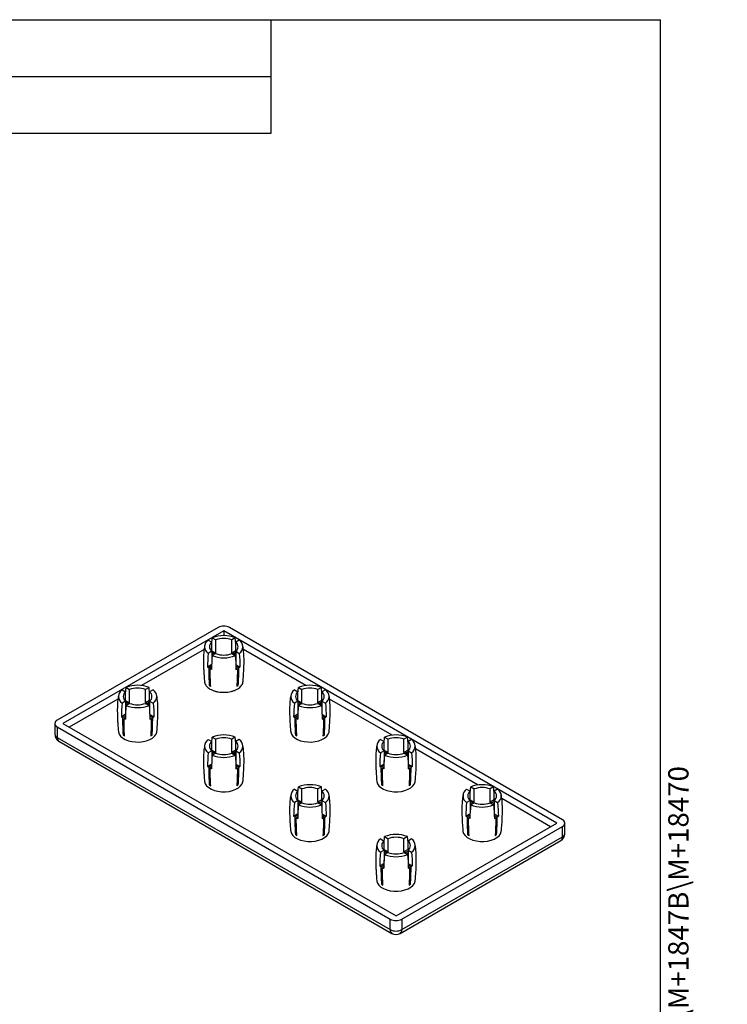
# Model space of a CAD drawing. Units: millimetres. Extents: x 8 to 298, y -2 to 344.
# Drawn here: x 126 to 213, y 171 to 292 of the extents above; entities that cross this region are included whole.
import ezdxf

# ---------------------------------------------------------------- set-up
doc = ezdxf.new("R2010")
doc.units = ezdxf.units.MM
doc.styles.add('SLDTEXTSTYLE0', font='TXT', dxfattribs={"width": 0.605, "bigfont": 'bigfont'})

msp = doc.modelspace()

# ---------------------------------------------------------------- linework, layer by layer
at = {"color": 7, "linetype": 'Continuous', "lineweight": 25}
for p, q in [((20, 292), (205, 292)), ((90, 292), (157, 292)), ((157, 292), (157, 278)), ((205, 5), (205, 292)), ((104, 285), (157, 285)), ((157, 278), (90, 278)), ((150.499, 217.153), (130.7, 205.724)), ((192.925, 193.478), (151.913, 217.153)), ((151.206, 216.745), (131.407, 205.316)), ((149.728, 215.148), (149.793, 215.888)), ((149.793, 215.888), (150.223, 215.64)), ((192.218, 193.069), (151.206, 216.745)), ((151.206, 216.745), (151.206, 216.158)), ((152.62, 215.888), (152.189, 215.64)), ((152.684, 215.149), (152.62, 215.888)), ((149.297, 215.602), (149.728, 215.354)), ((149.728, 214.219), (149.728, 215.354)), ((150.223, 214.007), (150.223, 215.64)), ((152.189, 214.007), (152.189, 215.64)), ((153.115, 215.602), (152.684, 215.354)), ((152.684, 214.219), (152.684, 215.354)), ((148.785, 214.449), (141.085, 210.004)), ((149.728, 214.219), (149.298, 213.97)), ((149.728, 214.292), (150.223, 214.007)), ((149.728, 214.219), (149.728, 212.873)), ((150.042, 213.927), (149.728, 214.109)), ((149.866, 213.825), (149.728, 213.905)), ((150.223, 213.933), (149.792, 213.685)), ((149.866, 213.727), (149.866, 213.825)), ((150.042, 213.829), (150.042, 213.927)), ((152.684, 214.292), (152.189, 214.007)), ((152.189, 213.933), (152.62, 213.685)), ((152.37, 213.927), (152.684, 214.109)), ((152.37, 213.829), (152.37, 213.927)), ((152.546, 213.825), (152.684, 213.905)), ((152.546, 213.727), (152.546, 213.825)), ((152.684, 214.219), (152.684, 212.872)), ((152.684, 214.219), (153.115, 213.97)), ((161.327, 210.004), (153.622, 214.453)), ((149.728, 212.586), (149.208, 212.286)), ((149.713, 212.394), (149.352, 212.185)), ((149.708, 212.187), (149.529, 212.083)), ((152.684, 212.586), (153.204, 212.286)), ((152.699, 212.394), (153.06, 212.185)), ((152.704, 212.187), (152.883, 212.083)), ((139.121, 209.025), (139.186, 209.765)), ((139.186, 209.765), (139.616, 209.517)), ((142.013, 209.765), (141.582, 209.517)), ((142.077, 209.026), (142.013, 209.765)), ((149.586, 210.116), (149.419, 210.019)), ((152.993, 210.019), (152.826, 210.116)), ((160.335, 209.025), (160.399, 209.765)), ((160.399, 209.765), (160.83, 209.517)), ((163.226, 209.765), (162.796, 209.517)), ((163.291, 209.026), (163.226, 209.765)), ((138.691, 209.479), (139.121, 209.231)), ((139.121, 208.096), (139.121, 209.231)), ((139.616, 207.884), (139.616, 209.517)), ((141.582, 207.884), (141.582, 209.517)), ((142.508, 209.479), (142.077, 209.231)), ((142.077, 208.096), (142.077, 209.231)), ((159.904, 209.479), (160.335, 209.231)), ((160.335, 208.096), (160.335, 209.231)), ((160.83, 207.884), (160.83, 209.517)), ((162.796, 207.884), (162.796, 209.517)), ((163.721, 209.479), (163.291, 209.231)), ((163.291, 208.096), (163.291, 209.231)), ((138.178, 208.326), (132.185, 204.866)), ((139.121, 208.096), (138.691, 207.847)), ((139.121, 208.169), (139.616, 207.884)), ((139.121, 208.096), (139.121, 206.75)), ((139.436, 207.804), (139.121, 207.986)), ((139.259, 207.702), (139.121, 207.781)), ((139.616, 207.81), (139.186, 207.562)), ((139.259, 207.604), (139.259, 207.702)), ((139.436, 207.706), (139.436, 207.804)), ((142.077, 208.169), (141.582, 207.884)), ((141.582, 207.81), (142.013, 207.562)), ((141.763, 207.804), (142.077, 207.986)), ((141.763, 207.706), (141.763, 207.804)), ((141.94, 207.702), (142.077, 207.781)), ((141.94, 207.604), (141.94, 207.702)), ((142.077, 208.096), (142.077, 206.749)), ((142.077, 208.096), (142.508, 207.847)), ((160.335, 208.096), (159.904, 207.847)), ((160.335, 208.169), (160.83, 207.884)), ((160.335, 208.096), (160.335, 206.75)), ((160.649, 207.804), (160.335, 207.986)), ((160.472, 207.702), (160.335, 207.781)), ((160.83, 207.81), (160.399, 207.562)), ((160.472, 207.604), (160.472, 207.702)), ((160.649, 207.706), (160.649, 207.804)), ((163.291, 208.169), (162.796, 207.884)), ((162.796, 207.81), (163.226, 207.562)), ((162.976, 207.804), (163.291, 207.986)), ((162.976, 207.706), (162.976, 207.804)), ((163.153, 207.702), (163.291, 207.781)), ((163.153, 207.604), (163.153, 207.702)), ((163.291, 208.096), (163.291, 206.749)), ((163.291, 208.096), (163.721, 207.847)), ((171.934, 203.881), (164.228, 208.329)), ((139.121, 206.463), (138.602, 206.163)), ((139.107, 206.271), (138.746, 206.062)), ((142.077, 206.463), (142.597, 206.163)), ((142.092, 206.271), (142.453, 206.062)), ((160.335, 206.463), (159.815, 206.163)), ((160.32, 206.271), (159.959, 206.062)), ((163.291, 206.463), (163.811, 206.163)), ((163.305, 206.271), (163.667, 206.062)), ((130.407, 205.316), (130.407, 204.03)), ((131.407, 205.316), (172.419, 181.64)), ((139.101, 206.063), (138.922, 205.96)), ((142.097, 206.064), (142.277, 205.96)), ((160.315, 206.063), (160.135, 205.96)), ((163.311, 206.064), (163.49, 205.96)), ((130.7, 204.907), (171.712, 181.232)), ((130.7, 204.907), (130.7, 203.621)), ((138.98, 203.993), (138.812, 203.896)), ((142.387, 203.896), (142.219, 203.993)), ((142.96, 204.268), (142.962, 204.358)), ((160.193, 203.993), (160.025, 203.896)), ((163.6, 203.896), (163.432, 203.993)), ((164.173, 204.268), (164.175, 204.358)), ((130.7, 203.621), (171.712, 179.945)), ((130.907, 203.163), (171.919, 179.488)), ((149.297, 203.356), (149.728, 203.108)), ((149.728, 202.902), (149.793, 203.642)), ((149.728, 201.973), (149.728, 203.108)), ((149.793, 203.642), (150.223, 203.394)), ((150.223, 201.76), (150.223, 203.394)), ((152.62, 203.642), (152.189, 203.394)), ((152.189, 201.76), (152.189, 203.394)), ((152.684, 202.903), (152.62, 203.642)), ((153.115, 203.356), (152.684, 203.108)), ((152.684, 201.973), (152.684, 203.108)), ((170.511, 203.356), (170.941, 203.108)), ((170.941, 202.902), (171.006, 203.642)), ((170.941, 201.973), (170.941, 203.108)), ((171.006, 203.642), (171.436, 203.394)), ((171.436, 201.76), (171.436, 203.394)), ((173.833, 203.642), (173.402, 203.394)), ((173.402, 201.76), (173.402, 203.394)), ((173.897, 202.903), (173.833, 203.642)), ((174.328, 203.356), (173.897, 203.108)), ((173.897, 201.973), (173.897, 203.108)), ((149.728, 201.973), (149.298, 201.724)), ((149.728, 202.046), (150.223, 201.76)), ((149.728, 201.973), (149.728, 200.627)), ((150.042, 201.681), (149.728, 201.863)), ((149.866, 201.579), (149.728, 201.658)), ((150.223, 201.687), (149.792, 201.439)), ((149.866, 201.481), (149.866, 201.579)), ((150.042, 201.583), (150.042, 201.681)), ((152.684, 202.046), (152.189, 201.76)), ((152.189, 201.687), (152.62, 201.439)), ((152.37, 201.681), (152.684, 201.863)), ((152.37, 201.583), (152.37, 201.681)), ((152.546, 201.579), (152.684, 201.658)), ((152.546, 201.481), (152.546, 201.579)), ((152.684, 201.973), (152.684, 200.626)), ((152.684, 201.973), (153.115, 201.724)), ((170.941, 201.973), (170.511, 201.724)), ((170.941, 202.046), (171.436, 201.76)), ((170.941, 201.973), (170.941, 200.627)), ((171.256, 201.681), (170.941, 201.863)), ((171.079, 201.579), (170.941, 201.658)), ((171.436, 201.687), (171.006, 201.439)), ((171.079, 201.481), (171.079, 201.579)), ((171.256, 201.583), (171.256, 201.681)), ((173.897, 202.046), (173.402, 201.76)), ((173.402, 201.687), (173.833, 201.439)), ((173.583, 201.681), (173.897, 201.863)), ((173.583, 201.583), (173.583, 201.681)), ((173.76, 201.579), (173.897, 201.658)), ((173.76, 201.481), (173.76, 201.579)), ((173.897, 201.973), (173.897, 200.626)), ((173.897, 201.973), (174.328, 201.724)), ((182.54, 197.758), (174.835, 202.206)), ((149.728, 200.34), (149.208, 200.04)), ((149.713, 200.148), (149.352, 199.939)), ((152.684, 200.34), (153.204, 200.04)), ((152.699, 200.148), (153.06, 199.939)), ((170.941, 200.34), (170.421, 200.04)), ((170.927, 200.148), (170.565, 199.939)), ((173.897, 200.34), (174.417, 200.04)), ((173.912, 200.148), (174.273, 199.939)), ((149.708, 199.94), (149.529, 199.837)), ((152.704, 199.94), (152.883, 199.837)), ((170.921, 199.94), (170.742, 199.837)), ((173.917, 199.94), (174.096, 199.837)), ((149.586, 197.87), (149.419, 197.773)), ((152.993, 197.773), (152.826, 197.87)), ((153.567, 198.145), (153.569, 198.235)), ((170.8, 197.87), (170.632, 197.773)), ((174.207, 197.773), (174.039, 197.87)), ((174.78, 198.145), (174.782, 198.235)), ((159.904, 197.233), (160.335, 196.985)), ((160.335, 196.779), (160.399, 197.519)), ((160.335, 195.85), (160.335, 196.985)), ((160.399, 197.519), (160.83, 197.27)), ((160.83, 195.637), (160.83, 197.27)), ((163.226, 197.519), (162.796, 197.27)), ((162.796, 195.637), (162.796, 197.27)), ((163.291, 196.78), (163.226, 197.519)), ((163.721, 197.233), (163.291, 196.985)), ((163.291, 195.85), (163.291, 196.985)), ((181.117, 197.233), (181.548, 196.985)), ((181.548, 196.779), (181.612, 197.519)), ((181.548, 195.85), (181.548, 196.985)), ((181.612, 197.519), (182.043, 197.27)), ((182.043, 195.637), (182.043, 197.27)), ((184.439, 197.519), (184.009, 197.27)), ((184.009, 195.637), (184.009, 197.27)), ((184.504, 196.78), (184.439, 197.519)), ((184.934, 197.233), (184.504, 196.985)), ((184.504, 195.85), (184.504, 196.985)), ((160.335, 195.85), (159.904, 195.601)), ((160.335, 195.923), (160.83, 195.637)), ((160.335, 195.85), (160.335, 194.504)), ((160.649, 195.558), (160.335, 195.739)), ((160.472, 195.456), (160.335, 195.535)), ((160.83, 195.564), (160.399, 195.315)), ((160.472, 195.358), (160.472, 195.456)), ((160.649, 195.46), (160.649, 195.558)), ((163.291, 195.923), (162.796, 195.637)), ((162.796, 195.564), (163.226, 195.315)), ((162.976, 195.558), (163.291, 195.739)), ((162.976, 195.46), (162.976, 195.558)), ((163.153, 195.456), (163.291, 195.535)), ((163.153, 195.358), (163.153, 195.456)), ((163.291, 195.85), (163.291, 194.503)), ((163.291, 195.85), (163.721, 195.601)), ((181.548, 195.85), (181.117, 195.601)), ((181.548, 195.923), (182.043, 195.637)), ((181.548, 195.85), (181.548, 194.504)), ((181.862, 195.558), (181.548, 195.739)), ((181.685, 195.456), (181.548, 195.535)), ((182.043, 195.564), (181.612, 195.315)), ((181.685, 195.358), (181.685, 195.456)), ((181.862, 195.46), (181.862, 195.558)), ((184.504, 195.923), (184.009, 195.637)), ((184.009, 195.564), (184.439, 195.315)), ((184.189, 195.558), (184.504, 195.739)), ((184.189, 195.46), (184.189, 195.558)), ((184.366, 195.456), (184.504, 195.535)), ((184.366, 195.358), (184.366, 195.456)), ((184.504, 195.85), (184.504, 194.503)), ((184.504, 195.85), (184.934, 195.601)), ((191.44, 192.62), (185.442, 196.083)), ((160.335, 194.217), (159.815, 193.917)), ((160.32, 194.025), (159.959, 193.816)), ((163.291, 194.217), (163.811, 193.917)), ((163.305, 194.025), (163.667, 193.816)), ((181.548, 194.217), (181.028, 193.917)), ((181.533, 194.025), (181.172, 193.816)), ((184.504, 194.217), (185.024, 193.917)), ((184.518, 194.025), (184.88, 193.816)), ((160.315, 193.817), (160.135, 193.714)), ((163.311, 193.817), (163.49, 193.714)), ((172.419, 181.64), (192.218, 193.069)), ((181.528, 193.817), (181.349, 193.714)), ((184.524, 193.817), (184.703, 193.714)), ((193.218, 191.783), (193.218, 193.069)), ((160.193, 191.747), (160.025, 191.65)), ((163.6, 191.65), (163.432, 191.747)), ((164.173, 192.022), (164.175, 192.112)), ((173.126, 181.232), (192.925, 192.661)), ((181.406, 191.747), (181.238, 191.65)), ((184.813, 191.65), (184.646, 191.747)), ((185.387, 192.022), (185.388, 192.112)), ((192.925, 191.375), (192.925, 192.661)), ((170.511, 191.11), (170.941, 190.862)), ((170.941, 190.656), (171.006, 191.396)), ((170.941, 189.727), (170.941, 190.862)), ((171.006, 191.396), (171.436, 191.147)), ((171.436, 189.514), (171.436, 191.147)), ((172.919, 179.488), (192.718, 190.917)), ((173.126, 179.945), (192.925, 191.375)), ((173.833, 191.396), (173.402, 191.147)), ((173.402, 189.514), (173.402, 191.147)), ((173.897, 190.657), (173.833, 191.396)), ((174.328, 191.11), (173.897, 190.862)), ((173.897, 189.727), (173.897, 190.862)), ((170.941, 189.727), (170.511, 189.478)), ((170.941, 189.8), (171.436, 189.514)), ((170.941, 189.727), (170.941, 188.381)), ((171.256, 189.435), (170.941, 189.616)), ((171.079, 189.333), (170.941, 189.412)), ((171.436, 189.441), (171.006, 189.192)), ((171.079, 189.235), (171.079, 189.333)), ((171.256, 189.337), (171.256, 189.435)), ((173.897, 189.8), (173.402, 189.514)), ((173.402, 189.441), (173.833, 189.192)), ((173.583, 189.435), (173.897, 189.616)), ((173.583, 189.337), (173.583, 189.435)), ((173.76, 189.333), (173.897, 189.412)), ((173.76, 189.235), (173.76, 189.333)), ((173.897, 189.727), (173.897, 188.38)), ((173.897, 189.727), (174.328, 189.478)), ((170.941, 188.094), (170.421, 187.794)), ((173.897, 188.094), (174.417, 187.794)), ((170.927, 187.902), (170.565, 187.693)), ((170.921, 187.694), (170.742, 187.591)), ((173.912, 187.902), (174.273, 187.693)), ((173.917, 187.694), (174.096, 187.591)), ((170.8, 185.623), (170.632, 185.527)), ((174.207, 185.527), (174.039, 185.623)), ((174.78, 185.899), (174.782, 185.989)), ((171.712, 179.945), (171.712, 181.232)), ((173.126, 181.232), (173.126, 179.945))]:
    msp.add_line(p, q, dxfattribs=at)
at = {"color": 7, "linetype": 'Continuous', "lineweight": 25, "flags": 128}
for points in [[(138.235, 204.355), (138.234, 204.298), (138.319, 204.034), (138.493, 203.785), (138.747, 203.559), (139.072, 203.367), (139.457, 203.215), (139.885, 203.11), (140.34, 203.054), (140.806, 203.052), (141.264, 203.101), (141.696, 203.201), (142.086, 203.348), (142.418, 203.536), (142.681, 203.758), (142.864, 204.005), (142.96, 204.268)], [(159.448, 204.355), (159.447, 204.298), (159.532, 204.034), (159.706, 203.785), (159.96, 203.559), (160.286, 203.367), (160.67, 203.215), (161.098, 203.11), (161.554, 203.054), (162.019, 203.052), (162.477, 203.101), (162.909, 203.201), (163.299, 203.348), (163.632, 203.536), (163.895, 203.758), (164.077, 204.005), (164.173, 204.268)], [(148.841, 198.232), (148.84, 198.175), (148.926, 197.911), (149.099, 197.662), (149.353, 197.436), (149.679, 197.244), (150.063, 197.092), (150.491, 196.987), (150.947, 196.931), (151.412, 196.928), (151.87, 196.978), (152.302, 197.078), (152.692, 197.225), (153.025, 197.413), (153.288, 197.635), (153.471, 197.882), (153.567, 198.145)], [(170.054, 198.232), (170.053, 198.175), (170.139, 197.911), (170.312, 197.662), (170.567, 197.436), (170.892, 197.244), (171.276, 197.092), (171.705, 196.987), (172.16, 196.931), (172.626, 196.928), (173.083, 196.978), (173.515, 197.078), (173.905, 197.225), (174.238, 197.413), (174.501, 197.635), (174.684, 197.882), (174.78, 198.145)], [(159.448, 192.109), (159.447, 192.052), (159.532, 191.788), (159.706, 191.538), (159.96, 191.313), (160.286, 191.121), (160.67, 190.969), (161.098, 190.864), (161.554, 190.808), (162.019, 190.805), (162.477, 190.855), (162.909, 190.955), (163.299, 191.102), (163.632, 191.29), (163.895, 191.511), (164.077, 191.759), (164.173, 192.022)], [(180.661, 192.109), (180.66, 192.052), (180.746, 191.788), (180.919, 191.538), (181.173, 191.313), (181.499, 191.121), (181.883, 190.969), (182.311, 190.864), (182.767, 190.808), (183.232, 190.805), (183.69, 190.855), (184.122, 190.955), (184.512, 191.102), (184.845, 191.29), (185.108, 191.511), (185.291, 191.759), (185.387, 192.022)], [(170.054, 185.986), (170.053, 185.929), (170.139, 185.665), (170.312, 185.415), (170.567, 185.19), (170.892, 184.998), (171.276, 184.846), (171.705, 184.741), (172.16, 184.685), (172.626, 184.682), (173.083, 184.732), (173.515, 184.832), (173.905, 184.979), (174.238, 185.167), (174.501, 185.388), (174.684, 185.636), (174.78, 185.899)]]:
    msp.add_lwpolyline(points, dxfattribs=at)
at = {"color": 7, "linetype": 'Continuous', "lineweight": 25}
for centre, radius, start, end in [((151.206, 215.789), 1.537, 62.60959, 117.39038), ((151.206, 212.382), 3.78, 68.04123, 111.95846), ((149.818, 214.786), 0.968, 122.54363, 237.45549), ((150.138, 214.786), 0.7, 125.87418, 234.12588), ((151.206, 212.937), 2.876, 70.01202, 109.98796), ((152.274, 214.786), 0.7, 305.87415, 54.12592), ((152.594, 214.786), 0.968, 302.54371, 57.45532), ((150.611, 212.699), 1.351, 123.49567, 130.82391), ((151.206, 217.191), 3.78, 248.04135, 291.95838), ((150.943, 212.123), 2.016, 110.93004, 116.53971), ((151.206, 216.636), 2.876, 250.01203, 289.98795), ((151.469, 212.123), 2.017, 63.46122, 69.06972), ((151.801, 212.699), 1.351, 49.17633, 56.50317), ((140.599, 206.259), 3.78, 68.04125, 111.95844), ((161.813, 206.259), 3.78, 68.04121, 111.95846), ((139.212, 208.663), 0.968, 122.54363, 237.45549), ((139.532, 208.663), 0.7, 125.87415, 234.12592), ((140.599, 206.814), 2.876, 70.01203, 109.98795), ((141.667, 208.663), 0.7, 305.87418, 54.12588), ((141.987, 208.663), 0.968, 302.54375, 57.45528), ((160.425, 208.663), 0.968, 122.54363, 237.45554), ((160.745, 208.663), 0.7, 125.87415, 234.12585), ((161.813, 206.814), 2.876, 70.01203, 109.98797), ((162.88, 208.663), 0.7, 305.87415, 54.12585), ((163.2, 208.663), 0.968, 302.54371, 57.4553), ((140.004, 206.576), 1.351, 123.49567, 130.82394), ((140.599, 211.068), 3.78, 248.04135, 291.95839), ((140.337, 206), 2.016, 110.93006, 116.53972), ((140.599, 210.513), 2.876, 250.01202, 289.98796), ((140.862, 206), 2.017, 63.46103, 69.06955), ((141.194, 206.576), 1.351, 49.17657, 56.50339), ((161.218, 206.576), 1.351, 123.49693, 130.82358), ((161.813, 211.068), 3.78, 248.04133, 291.95839), ((161.55, 206), 2.017, 110.93034, 116.5387), ((161.813, 210.513), 2.876, 250.01206, 289.98794), ((162.075, 206), 2.017, 63.4613, 69.06966), ((162.408, 206.576), 1.351, 49.17642, 56.50307), ((130.855, 205.316), 0.437, 110.78333, 249.21676), ((131.407, 204.03), 1, 180, 240.00269), ((151.206, 200.136), 3.78, 68.04123, 111.95844), ((172.419, 200.136), 3.78, 68.04121, 111.95846), ((149.818, 202.54), 0.968, 122.54363, 237.45554), ((150.138, 202.54), 0.7, 125.87412, 234.12588), ((151.206, 200.691), 2.876, 70.01204, 109.98796), ((152.274, 202.54), 0.7, 305.87419, 54.12581), ((152.594, 202.54), 0.968, 302.54375, 57.45526), ((171.031, 202.54), 0.968, 122.54363, 237.45552), ((171.352, 202.54), 0.7, 125.87419, 234.12581), ((172.419, 200.691), 2.876, 70.01204, 109.98796), ((173.487, 202.54), 0.7, 305.87412, 54.12588), ((173.807, 202.54), 0.968, 302.54371, 57.45532), ((150.611, 200.452), 1.351, 123.49693, 130.82361), ((151.206, 204.945), 3.78, 248.04133, 291.95839), ((150.943, 199.877), 2.017, 110.93036, 116.5387), ((151.206, 204.39), 2.876, 250.01204, 289.98796), ((151.469, 199.877), 2.017, 63.46111, 69.0695), ((151.801, 200.452), 1.351, 49.17667, 56.50329), ((171.824, 200.452), 1.351, 123.49671, 130.82333), ((172.419, 204.945), 3.78, 248.04133, 291.95839), ((172.157, 199.877), 2.017, 110.9305, 116.53889), ((172.419, 204.39), 2.876, 250.01204, 289.98796), ((172.682, 199.877), 2.017, 63.4613, 69.06964), ((173.014, 200.452), 1.351, 49.17639, 56.50307), ((161.813, 194.013), 3.78, 68.04123, 111.95844), ((183.026, 194.013), 3.78, 68.04123, 111.95846), ((160.425, 196.417), 0.968, 122.54363, 237.45552), ((160.745, 196.417), 0.7, 125.87415, 234.12585), ((161.813, 194.568), 2.876, 70.01206, 109.98794), ((162.88, 196.417), 0.7, 305.87415, 54.12585), ((163.2, 196.417), 0.968, 302.54375, 57.45528), ((181.638, 196.417), 0.968, 122.54363, 237.45549), ((181.958, 196.417), 0.7, 125.87418, 234.12588), ((183.026, 194.568), 2.876, 70.01202, 109.98796), ((184.093, 196.417), 0.7, 305.87415, 54.12592), ((184.414, 196.417), 0.968, 302.54371, 57.45532), ((161.218, 194.329), 1.351, 123.49671, 130.82336), ((161.813, 198.821), 3.78, 248.04133, 291.95839), ((161.55, 193.754), 2.017, 110.93053, 116.53889), ((161.813, 198.267), 2.876, 250.01203, 289.98797), ((162.075, 193.754), 2.017, 63.46111, 69.06947), ((162.408, 194.329), 1.351, 49.17664, 56.50329), ((182.431, 194.33), 1.351, 123.49567, 130.82391), ((183.026, 198.821), 3.78, 248.04135, 291.95838), ((182.763, 193.754), 2.016, 110.93004, 116.53971), ((183.026, 198.267), 2.876, 250.01203, 289.98795), ((183.288, 193.754), 2.017, 63.46122, 69.06972), ((183.621, 194.329), 1.351, 49.17633, 56.50317), ((192.77, 193.069), 0.437, 290.78333, 69.21676), ((172.419, 187.89), 3.78, 68.04125, 111.95844), ((192.218, 191.783), 1, 299.99731, 0), ((171.031, 190.294), 0.968, 122.54363, 237.45549), ((171.352, 190.294), 0.7, 125.87415, 234.12592), ((172.419, 188.445), 2.876, 70.01203, 109.98795), ((173.487, 190.294), 0.7, 305.87418, 54.12588), ((173.807, 190.294), 0.968, 302.54375, 57.45528), ((171.824, 188.207), 1.351, 123.49567, 130.82394), ((172.419, 192.698), 3.78, 248.04135, 291.95839), ((172.156, 187.631), 2.016, 110.93006, 116.53972), ((172.419, 192.143), 2.876, 250.01202, 289.98796), ((172.682, 187.631), 2.017, 63.46103, 69.06955), ((173.014, 188.206), 1.351, 49.17657, 56.50339), ((172.419, 182.596), 1.537, 242.60959, 297.39038), ((172.419, 181.31), 1.537, 242.60959, 297.39038), ((172.419, 180.354), 1, 240.00269, 299.99731)]:
    msp.add_arc(centre, radius, start, end, dxfattribs=at)
at = {"color": 8, "linetype": 'Continuous', "lineweight": 25}
for centre, radius, start, end in [((130.908, 204.079), 0.503, 185.69498, 245.62542), ((131.189, 203.567), 0.492, 173.63836, 235.04939), ((192.718, 191.833), 0.503, 294.37465, 354.30493), ((192.451, 191.314), 0.479, 303.99021, 7.32222), ((172.187, 179.884), 0.479, 172.67789, 236.00985), ((172.652, 179.884), 0.479, 303.99021, 7.32222)]:
    msp.add_arc(centre, radius, start, end, dxfattribs=at)
at = {"color": 7, "linetype": 'Continuous', "lineweight": 25}
for points, knots in [([(148.842, 214.918), (148.806, 214.66), (148.74, 214.182), (148.71, 213.529), (148.704, 212.994), (148.711, 212.552), (148.725, 212.136), (148.748, 211.667), (148.786, 211.102), (148.817, 210.697), (148.834, 210.478)], [0, 0, 0, 0, 0.1671218, 0.3092156, 0.427679, 0.523091, 0.6079355, 0.7148825, 0.8456112, 1, 1, 1, 1]), ([(153.579, 210.48), (153.599, 210.743), (153.644, 211.338), (153.693, 212.214), (153.709, 213.113), (153.69, 214.001), (153.612, 214.601), (153.57, 214.916)], [0, 0, 0, 0, 0.17869343, 0.40471993, 0.58160403, 0.77957515, 1, 1, 1, 1]), ([(153.06, 212.185), (153.079, 212.197), (153.129, 212.23), (153.176, 212.264), (153.204, 212.286)], [0.869560128, 0.869560128, 0.869560128, 0.869560128, 0.875, 0.883955256, 0.883955256, 0.883955256, 0.883955256]), ([(149.529, 212.083), (149.55, 212.072), (149.607, 212.043), (149.666, 212.016), (149.703, 212)], [0.619561064, 0.619561064, 0.619561064, 0.619561064, 0.625, 0.633956661, 0.633956661, 0.633956661, 0.633956661]), ([(148.844, 210.478), (148.843, 210.452), (148.838, 210.35), (148.911, 210.173), (149.045, 209.955), (149.248, 209.754), (149.504, 209.575), (149.809, 209.424), (150.154, 209.304), (150.53, 209.22), (150.923, 209.172), (151.325, 209.165), (151.724, 209.196), (152.107, 209.265), (152.465, 209.37), (152.787, 209.509), (153.064, 209.676), (153.289, 209.869), (153.454, 210.08), (153.553, 210.287), (153.567, 210.423), (153.573, 210.481)], [0, 0, 0, 0, 0.0184882, 0.0737001, 0.1289111, 0.1841828, 0.2394504, 0.2947981, 0.3501407, 0.4054622, 0.4607821, 0.5160232, 0.5712673, 0.6264727, 0.6816831, 0.7368424, 0.7920047, 0.8472562, 0.9025073, 0.9577509, 1, 1, 1, 1]), ([(138.235, 208.795), (138.2, 208.537), (138.133, 208.059), (138.103, 207.406), (138.097, 206.871), (138.104, 206.429), (138.118, 206.013), (138.142, 205.544), (138.179, 204.979), (138.21, 204.574), (138.227, 204.355)], [0, 0, 0, 0, 0.1671218, 0.3092156, 0.427679, 0.523091, 0.6079355, 0.7148825, 0.8456112, 1, 1, 1, 1]), ([(142.972, 204.357), (142.992, 204.62), (143.038, 205.215), (143.087, 206.091), (143.102, 206.99), (143.084, 207.878), (143.005, 208.477), (142.964, 208.793)], [0, 0, 0, 0, 0.1786934, 0.4047199, 0.581604, 0.7795752, 1, 1, 1, 1]), ([(159.449, 208.795), (159.413, 208.537), (159.346, 208.059), (159.316, 207.406), (159.31, 206.871), (159.317, 206.429), (159.331, 206.013), (159.355, 205.544), (159.392, 204.979), (159.423, 204.574), (159.44, 204.355)], [0, 0, 0, 0, 0.1671218, 0.3092156, 0.427679, 0.523091, 0.6079355, 0.7148825, 0.8456112, 1, 1, 1, 1]), ([(164.185, 204.357), (164.205, 204.62), (164.251, 205.215), (164.3, 206.091), (164.315, 206.99), (164.297, 207.878), (164.218, 208.477), (164.177, 208.793)], [0, 0, 0, 0, 0.1786934, 0.4047199, 0.581604, 0.7795751, 1, 1, 1, 1]), ([(142.453, 206.062), (142.473, 206.074), (142.522, 206.107), (142.569, 206.141), (142.597, 206.163)], [0.869560128, 0.869560128, 0.869560128, 0.869560128, 0.875, 0.883955256, 0.883955256, 0.883955256, 0.883955256]), ([(163.667, 206.062), (163.686, 206.074), (163.735, 206.107), (163.782, 206.141), (163.811, 206.163)], [0.869560128, 0.869560128, 0.869560128, 0.869560128, 0.875, 0.883955256, 0.883955256, 0.883955256, 0.883955256]), ([(138.922, 205.96), (138.943, 205.949), (139, 205.92), (139.059, 205.893), (139.097, 205.877)], [0.619561064, 0.619561064, 0.619561064, 0.619561064, 0.625, 0.633956661, 0.633956661, 0.633956661, 0.633956661]), ([(160.135, 205.96), (160.157, 205.949), (160.213, 205.92), (160.272, 205.893), (160.31, 205.877)], [0.619561064, 0.619561064, 0.619561064, 0.619561064, 0.625, 0.633956661, 0.633956661, 0.633956661, 0.633956661]), ([(148.842, 202.672), (148.806, 202.414), (148.74, 201.936), (148.71, 201.283), (148.704, 200.748), (148.711, 200.306), (148.725, 199.89), (148.748, 199.421), (148.786, 198.856), (148.817, 198.451), (148.834, 198.232)], [0, 0, 0, 0, 0.1671218, 0.3092156, 0.427679, 0.523091, 0.6079355, 0.7148825, 0.8456112, 1, 1, 1, 1]), ([(153.579, 198.234), (153.599, 198.497), (153.644, 199.092), (153.693, 199.968), (153.709, 200.867), (153.69, 201.755), (153.612, 202.354), (153.57, 202.67)], [0, 0, 0, 0, 0.1786934, 0.4047199, 0.581604, 0.7795751, 1, 1, 1, 1]), ([(170.055, 202.672), (170.019, 202.414), (169.953, 201.936), (169.923, 201.283), (169.917, 200.748), (169.924, 200.306), (169.938, 199.89), (169.962, 199.421), (169.999, 198.856), (170.03, 198.451), (170.047, 198.232)], [0, 0, 0, 0, 0.1671218, 0.3092156, 0.427679, 0.523091, 0.6079355, 0.7148825, 0.8456112, 1, 1, 1, 1]), ([(174.792, 198.234), (174.812, 198.497), (174.857, 199.092), (174.906, 199.968), (174.922, 200.867), (174.903, 201.755), (174.825, 202.354), (174.784, 202.67)], [0, 0, 0, 0, 0.1786934, 0.4047199, 0.581604, 0.7795751, 1, 1, 1, 1]), ([(149.529, 199.837), (149.55, 199.826), (149.607, 199.797), (149.666, 199.77), (149.703, 199.754)], [0.619561064, 0.619561064, 0.619561064, 0.619561064, 0.625, 0.633956661, 0.633956661, 0.633956661, 0.633956661]), ([(153.06, 199.939), (153.079, 199.951), (153.129, 199.984), (153.176, 200.018), (153.204, 200.04)], [0.869560128, 0.869560128, 0.869560128, 0.869560128, 0.875, 0.883955256, 0.883955256, 0.883955256, 0.883955256]), ([(170.742, 199.837), (170.763, 199.826), (170.82, 199.797), (170.879, 199.77), (170.916, 199.754)], [0.619561064, 0.619561064, 0.619561064, 0.619561064, 0.625, 0.633956661, 0.633956661, 0.633956661, 0.633956661]), ([(174.273, 199.939), (174.292, 199.951), (174.342, 199.984), (174.389, 200.018), (174.417, 200.04)], [0.869560128, 0.869560128, 0.869560128, 0.869560128, 0.875, 0.883955256, 0.883955256, 0.883955256, 0.883955256]), ([(159.449, 196.549), (159.413, 196.291), (159.346, 195.813), (159.316, 195.16), (159.31, 194.624), (159.317, 194.183), (159.331, 193.767), (159.355, 193.298), (159.392, 192.733), (159.423, 192.328), (159.44, 192.109)], [0, 0, 0, 0, 0.16712177, 0.30921563, 0.42767898, 0.52309099, 0.60793552, 0.7148825, 0.84561123, 1, 1, 1, 1]), ([(164.185, 192.111), (164.205, 192.374), (164.251, 192.969), (164.3, 193.845), (164.315, 194.744), (164.297, 195.632), (164.218, 196.231), (164.177, 196.547)], [0, 0, 0, 0, 0.1786934, 0.4047199, 0.581604, 0.7795751, 1, 1, 1, 1]), ([(180.662, 196.549), (180.626, 196.291), (180.56, 195.813), (180.529, 195.16), (180.523, 194.624), (180.53, 194.183), (180.545, 193.767), (180.568, 193.298), (180.605, 192.733), (180.637, 192.328), (180.653, 192.109)], [0, 0, 0, 0, 0.1671218, 0.3092156, 0.427679, 0.523091, 0.6079355, 0.7148825, 0.8456112, 1, 1, 1, 1]), ([(185.399, 192.111), (185.419, 192.374), (185.464, 192.969), (185.513, 193.845), (185.528, 194.744), (185.51, 195.632), (185.432, 196.231), (185.39, 196.547)], [0, 0, 0, 0, 0.17869343, 0.40471993, 0.58160403, 0.77957515, 1, 1, 1, 1]), ([(160.135, 193.714), (160.157, 193.703), (160.213, 193.674), (160.272, 193.647), (160.31, 193.631)], [0.619561064, 0.619561064, 0.619561064, 0.619561064, 0.625, 0.633956661, 0.633956661, 0.633956661, 0.633956661]), ([(163.667, 193.816), (163.686, 193.828), (163.735, 193.861), (163.782, 193.895), (163.811, 193.917)], [0.869560128, 0.869560128, 0.869560128, 0.869560128, 0.875, 0.883955256, 0.883955256, 0.883955256, 0.883955256]), ([(181.349, 193.714), (181.37, 193.703), (181.426, 193.674), (181.485, 193.647), (181.523, 193.631)], [0.619561064, 0.619561064, 0.619561064, 0.619561064, 0.625, 0.633956661, 0.633956661, 0.633956661, 0.633956661]), ([(184.88, 193.816), (184.899, 193.828), (184.949, 193.861), (184.996, 193.895), (185.024, 193.917)], [0.869560128, 0.869560128, 0.869560128, 0.869560128, 0.875, 0.883955256, 0.883955256, 0.883955256, 0.883955256]), ([(170.055, 190.426), (170.019, 190.168), (169.953, 189.69), (169.923, 189.037), (169.917, 188.501), (169.924, 188.06), (169.938, 187.644), (169.962, 187.175), (169.999, 186.61), (170.03, 186.205), (170.047, 185.986)], [0, 0, 0, 0, 0.1671218, 0.3092156, 0.427679, 0.523091, 0.6079355, 0.7148825, 0.8456112, 1, 1, 1, 1]), ([(174.792, 185.988), (174.812, 186.251), (174.857, 186.846), (174.906, 187.722), (174.922, 188.621), (174.903, 189.509), (174.825, 190.108), (174.784, 190.424)], [0, 0, 0, 0, 0.1786934, 0.4047199, 0.581604, 0.7795752, 1, 1, 1, 1]), ([(170.742, 187.591), (170.763, 187.58), (170.82, 187.551), (170.879, 187.524), (170.916, 187.508)], [0.619561064, 0.619561064, 0.619561064, 0.619561064, 0.625, 0.633956661, 0.633956661, 0.633956661, 0.633956661]), ([(174.273, 187.693), (174.292, 187.705), (174.342, 187.738), (174.389, 187.772), (174.417, 187.794)], [0.869560128, 0.869560128, 0.869560128, 0.869560128, 0.875, 0.883955256, 0.883955256, 0.883955256, 0.883955256])]:
    msp.add_open_spline(points, degree=3, knots=knots, dxfattribs=at)
for points in [[(149.298, 213.97), (149.234, 213.392), (149.211, 212.834), (149.208, 212.286)], [(149.792, 213.685), (149.729, 213.106), (149.706, 212.548), (149.703, 212)], [(152.62, 213.685), (152.683, 213.106), (152.706, 212.548), (152.709, 212)], [(153.115, 213.97), (153.178, 213.392), (153.201, 212.834), (153.204, 212.286)], [(149.208, 212.286), (149.254, 212.251), (149.302, 212.217), (149.352, 212.185)], [(149.352, 212.185), (149.348, 211.447), (149.38, 210.731), (149.419, 210.019)], [(152.993, 210.019), (153.032, 210.731), (153.064, 211.447), (153.06, 212.185)], [(149.595, 209.917), (149.557, 210.629), (149.525, 211.345), (149.529, 212.083)], [(152.709, 212), (152.769, 212.026), (152.827, 212.054), (152.883, 212.083)], [(152.883, 212.083), (152.887, 211.345), (152.855, 210.629), (152.817, 209.917)], [(149.419, 210.019), (149.474, 209.983), (149.534, 209.949), (149.595, 209.917)], [(152.817, 209.917), (152.879, 209.949), (152.938, 209.983), (152.993, 210.019)], [(138.691, 207.847), (138.627, 207.269), (138.604, 206.711), (138.602, 206.163)], [(139.186, 207.562), (139.122, 206.983), (139.099, 206.425), (139.097, 205.877)], [(142.013, 207.562), (142.077, 206.983), (142.1, 206.425), (142.102, 205.877)], [(142.508, 207.847), (142.572, 207.269), (142.595, 206.711), (142.597, 206.163)], [(159.904, 207.847), (159.84, 207.269), (159.818, 206.711), (159.815, 206.163)], [(160.399, 207.562), (160.335, 206.983), (160.313, 206.425), (160.31, 205.877)], [(163.226, 207.562), (163.29, 206.983), (163.313, 206.425), (163.315, 205.877)], [(163.721, 207.847), (163.785, 207.269), (163.808, 206.711), (163.811, 206.163)], [(138.602, 206.163), (138.647, 206.128), (138.695, 206.094), (138.746, 206.062)], [(159.815, 206.163), (159.86, 206.128), (159.908, 206.094), (159.959, 206.062)], [(138.746, 206.062), (138.742, 205.324), (138.773, 204.608), (138.812, 203.896)], [(138.989, 203.794), (138.95, 204.506), (138.919, 205.222), (138.922, 205.96)], [(142.102, 205.877), (142.162, 205.903), (142.221, 205.931), (142.277, 205.96)], [(142.277, 205.96), (142.28, 205.222), (142.249, 204.506), (142.21, 203.794)], [(142.387, 203.896), (142.425, 204.608), (142.457, 205.324), (142.453, 206.062)], [(159.959, 206.062), (159.955, 205.324), (159.987, 204.608), (160.025, 203.896)], [(160.202, 203.794), (160.163, 204.506), (160.132, 205.222), (160.135, 205.96)], [(163.315, 205.877), (163.376, 205.903), (163.434, 205.931), (163.49, 205.96)], [(163.49, 205.96), (163.494, 205.222), (163.462, 204.506), (163.423, 203.794)], [(163.6, 203.896), (163.639, 204.608), (163.67, 205.324), (163.667, 206.062)], [(138.812, 203.896), (138.868, 203.86), (138.927, 203.826), (138.989, 203.794)], [(142.21, 203.794), (142.272, 203.826), (142.331, 203.86), (142.387, 203.896)], [(160.025, 203.896), (160.081, 203.86), (160.14, 203.826), (160.202, 203.794)], [(163.423, 203.794), (163.485, 203.826), (163.544, 203.86), (163.6, 203.896)], [(149.298, 201.724), (149.234, 201.146), (149.211, 200.588), (149.208, 200.04)], [(149.792, 201.439), (149.729, 200.86), (149.706, 200.302), (149.703, 199.754)], [(152.62, 201.439), (152.683, 200.86), (152.706, 200.302), (152.709, 199.754)], [(153.115, 201.724), (153.178, 201.146), (153.201, 200.588), (153.204, 200.04)], [(170.511, 201.724), (170.447, 201.146), (170.424, 200.588), (170.421, 200.04)], [(171.006, 201.439), (170.942, 200.86), (170.919, 200.302), (170.916, 199.754)], [(173.833, 201.439), (173.897, 200.86), (173.919, 200.302), (173.922, 199.754)], [(174.328, 201.724), (174.392, 201.146), (174.414, 200.588), (174.417, 200.04)], [(149.208, 200.04), (149.254, 200.005), (149.302, 199.971), (149.352, 199.939)], [(149.352, 199.939), (149.348, 199.201), (149.38, 198.485), (149.419, 197.773)], [(149.595, 197.671), (149.557, 198.383), (149.525, 199.099), (149.529, 199.837)], [(152.709, 199.754), (152.769, 199.78), (152.827, 199.808), (152.883, 199.837)], [(152.883, 199.837), (152.887, 199.099), (152.855, 198.383), (152.817, 197.671)], [(152.993, 197.773), (153.032, 198.485), (153.064, 199.201), (153.06, 199.939)], [(170.421, 200.04), (170.467, 200.005), (170.515, 199.971), (170.565, 199.939)], [(170.565, 199.939), (170.562, 199.201), (170.593, 198.485), (170.632, 197.773)], [(170.809, 197.671), (170.77, 198.383), (170.738, 199.099), (170.742, 199.837)], [(173.922, 199.754), (173.982, 199.78), (174.04, 199.808), (174.096, 199.837)], [(174.096, 199.837), (174.1, 199.099), (174.068, 198.383), (174.03, 197.671)], [(174.207, 197.773), (174.245, 198.485), (174.277, 199.201), (174.273, 199.939)], [(149.419, 197.773), (149.474, 197.737), (149.534, 197.703), (149.595, 197.671)], [(152.817, 197.671), (152.879, 197.703), (152.938, 197.737), (152.993, 197.773)], [(170.632, 197.773), (170.688, 197.737), (170.747, 197.703), (170.809, 197.671)], [(174.03, 197.671), (174.092, 197.703), (174.151, 197.737), (174.207, 197.773)], [(159.904, 195.601), (159.84, 195.023), (159.818, 194.465), (159.815, 193.917)], [(160.399, 195.315), (160.335, 194.737), (160.313, 194.179), (160.31, 193.631)], [(163.226, 195.315), (163.29, 194.737), (163.313, 194.179), (163.315, 193.631)], [(163.721, 195.601), (163.785, 195.023), (163.808, 194.464), (163.811, 193.917)], [(181.117, 195.601), (181.054, 195.023), (181.031, 194.465), (181.028, 193.917)], [(181.612, 195.315), (181.548, 194.737), (181.526, 194.179), (181.523, 193.631)], [(184.439, 195.315), (184.503, 194.737), (184.526, 194.179), (184.529, 193.631)], [(184.934, 195.601), (184.998, 195.023), (185.021, 194.464), (185.024, 193.917)], [(159.815, 193.917), (159.86, 193.882), (159.908, 193.848), (159.959, 193.816)], [(159.959, 193.816), (159.955, 193.078), (159.987, 192.362), (160.025, 191.65)], [(160.202, 191.548), (160.163, 192.26), (160.132, 192.976), (160.135, 193.714)], [(163.315, 193.631), (163.376, 193.657), (163.434, 193.685), (163.49, 193.714)], [(163.49, 193.714), (163.494, 192.976), (163.462, 192.26), (163.423, 191.548)], [(163.6, 191.65), (163.639, 192.362), (163.67, 193.078), (163.667, 193.816)], [(181.028, 193.917), (181.073, 193.882), (181.121, 193.848), (181.172, 193.816)], [(181.172, 193.816), (181.168, 193.078), (181.2, 192.362), (181.238, 191.65)], [(181.415, 191.548), (181.377, 192.26), (181.345, 192.976), (181.349, 193.714)], [(184.529, 193.631), (184.589, 193.657), (184.647, 193.685), (184.703, 193.714)], [(184.703, 193.714), (184.707, 192.976), (184.675, 192.26), (184.637, 191.548)], [(184.813, 191.65), (184.852, 192.362), (184.884, 193.078), (184.88, 193.816)], [(160.025, 191.65), (160.081, 191.614), (160.14, 191.58), (160.202, 191.548)], [(163.423, 191.548), (163.485, 191.58), (163.544, 191.614), (163.6, 191.65)], [(181.238, 191.65), (181.294, 191.614), (181.353, 191.58), (181.415, 191.548)], [(184.637, 191.548), (184.698, 191.58), (184.757, 191.614), (184.813, 191.65)], [(170.511, 189.478), (170.447, 188.899), (170.424, 188.341), (170.421, 187.794)], [(171.006, 189.192), (170.942, 188.614), (170.919, 188.056), (170.916, 187.508)], [(173.833, 189.192), (173.897, 188.614), (173.919, 188.056), (173.922, 187.508)], [(174.328, 189.478), (174.392, 188.899), (174.414, 188.341), (174.417, 187.794)], [(170.421, 187.794), (170.467, 187.759), (170.515, 187.725), (170.565, 187.693)], [(170.565, 187.693), (170.562, 186.955), (170.593, 186.239), (170.632, 185.527)], [(170.809, 185.425), (170.77, 186.137), (170.738, 186.853), (170.742, 187.591)], [(173.922, 187.508), (173.982, 187.534), (174.04, 187.562), (174.096, 187.591)], [(174.096, 187.591), (174.1, 186.853), (174.068, 186.137), (174.03, 185.425)], [(174.207, 185.527), (174.245, 186.239), (174.277, 186.955), (174.273, 187.693)], [(170.632, 185.527), (170.688, 185.491), (170.747, 185.457), (170.809, 185.425)], [(174.03, 185.425), (174.092, 185.457), (174.151, 185.491), (174.207, 185.527)]]:
    msp.add_open_spline(points, degree=3, dxfattribs=at)

# ---------------------------------------------------------------- texts
at = {"color": 7, "linetype": 'Continuous', "lineweight": 0, "insert": (205.937, 4.941), "char_height": 2.5, "attachment_point": 1, "rotation": 90, "style": 'SLDTEXTSTYLE0'}
msp.add_mtext('\\M+18455\\M+18470\\M+1847A\\M+1847C: T38 \\M+18448\\M+18470\\M+18473\\M+1847C\\M+18485\\M+1848A\\M+1847B\\M+18470 \\M+18484\\M+18480\\M+18482\\M+18488\\M+18475\\M+18472\\M+18470\\M+18491 60\\M+18487120', dxfattribs=at)

doc.saveas('drawing.dxf')
